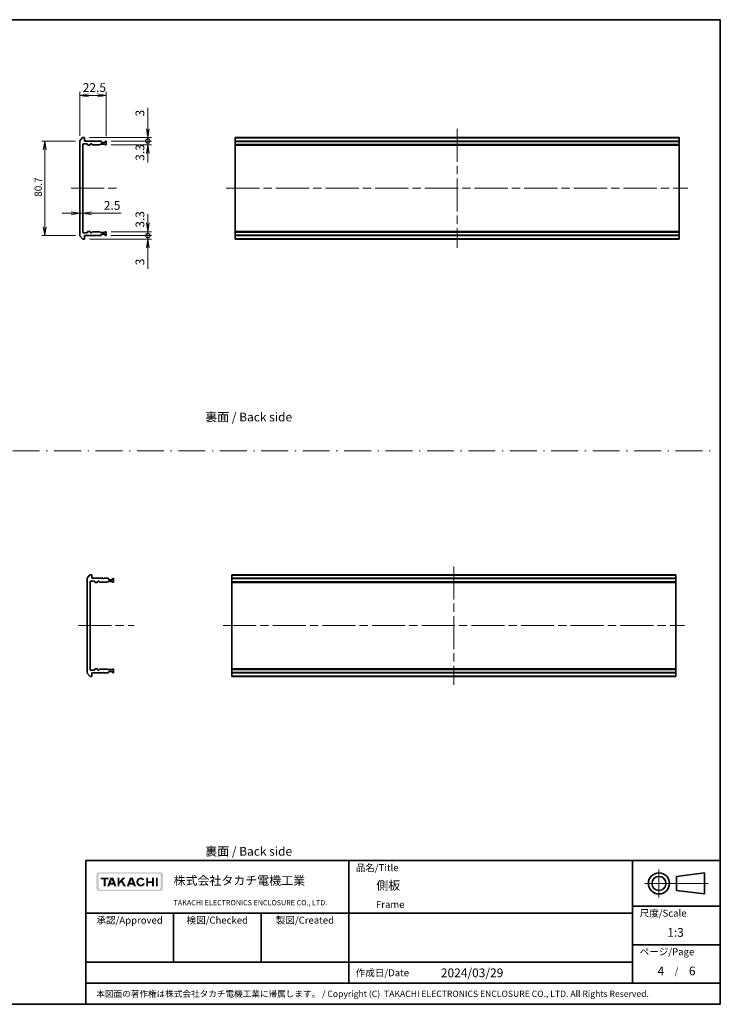
# Model space of a CAD drawing. Units: millimetres. Extents: x 72 to 8725, y 40 to 1585.
# Drawn here: x 5759 to 6359, y 40 to 883 of the extents above; entities that cross this region are included whole.
import ezdxf
from ezdxf.enums import TextEntityAlignment as Align

# ---------------------------------------------------------------- set-up
doc = ezdxf.new("R2010")
doc.units = ezdxf.units.MM
doc.header["$LTSCALE"] = 5
doc.linetypes.add('CHAIN', pattern=[0.35429999999999995, 0.2362, -0.0295, 0.0591, -0.0295])
doc.linetypes.add('DASH_DOT', pattern=[0.37, 0.24, -0.06, 0.01, -0.06])
doc.layers.get('Defpoints').update_dxf_attribs({"lineweight": 25})
for name, color, linetype, lineweight in [('Border (ISO)', 7, 'Continuous', 35), ('Centerline (ISO)', 131, 'Continuous', 18), ('Dimension (ISO)', 7, 'Continuous', 18), ('Dimension (ISO) @ 1', 7, 'Continuous', 18), ('Hatch (ISO)', 1, 'Continuous', 18), ('Sketch Geometry (ISO)', 7, 'Continuous', 18), ('Symbol (ISO)', 7, 'Continuous', 18), ('Title (ISO)', 7, 'Continuous', 35), ('Visible (ISO)', 7, 'Continuous', 35), ('Visible Narrow (ISO)', 7, 'Continuous', 25)]:
    doc.layers.add(name, color=color, linetype=linetype, lineweight=lineweight)
doc.styles.add('Note Text (TK)', font='MS PGothic.ttf')
doc.styles.add('文字スタイル40', font='MS PGothic.ttf')
doc.styles.add('文字スタイル67', font='arial.ttf')
doc.dimstyles.new('Default - Method 1b (TK)', dxfattribs={"dimscale": 5, "dimtxt": 2.5, "dimasz": 2.5, "dimexe": 1, "dimexo": 1.499999999999999, "dimgap": 1, "dimtad": 1, "dimrnd": 1e-08, "dimdsep": 46, "dimtxsty": 'Note Text (TK)', "dimblk": 'OPEN', "dimcen": 0.09, "dimdle": 5, "dimclrd": 100, "dimclre": 100, "dimclrt": 7, "dimadec": 1, "dimazin": 1, "dimtfac": 1, "dimtmove": 0, "dimatfit": 3, "dimldrblk": 'OPEN', "dimfxl": 1, "dimtolj": 1, "dimlwd": -1, "dimlwe": -1, "dimarcsym": 0})

# ---------------------------------------------------------------- blocks, each defined once
blk = doc.blocks.new('図面枠 tk図枠')
at = {"layer": 'Border (ISO)'}
for p, q in [((14.49999999999999, 289), (405.4999999999999, 289)), ((14.49999999999999, 289), (14.50000000000001, 8.000000000000007)), ((405.4999999999999, 289), (405.4999999999999, 8.000000000000007)), ((14.50000000000001, 8.000000000000007), (405.4999999999999, 8.000000000000007))]:
    blk.add_line(p, q, dxfattribs=at)
blk = doc.blocks.new('表題欄 コピー版 tk表題欄')
at = {"layer": 'Hatch (ISO)'}
h = blk.add_hatch(color=256, dxfattribs=at)
edge = h.paths.add_edge_path(flags=0)
edge.add_arc((95.444849922821, 237.346881026017), 0.5958259999999996, 269.9999999999897, 360)
edge.add_line((96.040675922821, 237.3468810260171), (96.04067592282095, 240.7585970260168))
edge.add_arc((95.44484992282096, 240.7585970260169), 0.5958259999999996, 0, 90.0000000000068)
edge.add_line((95.44484992282091, 241.3544230260169), (79.00658192282103, 241.3544230260169))
edge.add_arc((79.00658192282103, 240.7585970260169), 0.5958259999999996, 90, 180)
edge.add_line((78.41075592282102, 240.7585970260168), (78.41075592282081, 237.3468810260171))
edge.add_arc((79.00658192282081, 237.3468810260168), 0.5958259999999996, 180, 270.0000000000205)
edge.add_line((79.00658192282103, 236.7510550260168), (95.44484992282091, 236.751055026017))
edge = h.paths.add_edge_path()
edge.add_line((77.70882392282107, 241.0034570260169), (77.70882392282107, 237.1020210260171))
edge.add_arc((78.41075592282097, 237.102021026017), 0.7019319999998935, 180, 270.000000000008)
edge.add_line((78.41075592282105, 236.4000890260172), (96.04067592282101, 236.4000890260172))
edge.add_arc((96.040675922821, 237.102021026017), 0.7019319999998921, 270, 360)
edge.add_line((96.7426079228209, 237.1020210260171), (96.74260792282098, 241.0034570260169))
edge.add_arc((96.04067592282107, 241.003457026017), 0.7019319999998921, 0, 90.00000000000873)
edge.add_line((96.04067592282095, 241.705389026017), (78.41075592282105, 241.7053890260169))
edge.add_arc((78.41075592282105, 241.0034570260169), 0.7019319999999984, 90.00000000000072, 180)
for points in [[(78.94128592282102, 240.1954190260171), (78.94128592282102, 239.7056990260171), (79.79013392282097, 239.7056990260171), (79.79013392282097, 237.7060090260171), (80.37779792282102, 237.7060090260171), (80.37779792282102, 239.7056990260171), (81.22664592282104, 239.7056990260171), (81.22664592282104, 240.1954190260171)], [(85.55355153134052, 237.7060090260171), (84.81294043548178, 238.9396854897348), (84.28739592282106, 238.3724785432585), (84.28739592282106, 237.7060090260171), (83.76502792282103, 237.7060090260171), (83.76502792282103, 240.1954190260171), (84.28739592282106, 240.1954190260171), (84.28739592282106, 239.1472136578642), (85.2586086041826, 240.1954190260171), (85.97643794456017, 240.1954190260171), (85.18872726044239, 239.3452627384302), (86.172817922821, 237.7060090260171)], [(91.96090243223207, 240.1954190260171), (91.96090243223207, 237.7060090260171), (92.4791894322321, 237.7060090260171), (92.4791894322321, 238.7058540260171), (93.63819343223211, 238.7058540260171), (93.63819343223211, 237.7060090260171), (94.15648043223207, 237.7060090260171), (94.15648043223207, 240.1954190260171), (93.63819343223211, 240.1954190260171), (93.63819343223211, 239.195574026017), (92.4791894322321, 239.195574026017), (92.4791894322321, 240.1954190260171)], [(94.71149643223212, 240.1954190260171), (94.71149643223212, 237.7060090260171), (95.2338644322322, 237.7060090260171), (95.2338644322322, 240.1954190260171)]]:
    blk.add_hatch(color=256, dxfattribs=at).paths.add_polyline_path(points)
h = blk.add_hatch(color=256, dxfattribs=at)
h.paths.add_polyline_path([(82.45967999495221, 238.7589070260171), (81.8218998506899, 238.7589070260171), (82.14078992282104, 239.627313026017)], flags=0)
h.paths.add_polyline_path([(82.64850318183746, 238.2447010260171), (81.63307666380464, 238.2447010260171), (81.43526189659153, 237.7060090260171), (80.81854592282102, 237.7060090260171), (81.73268992282102, 240.1954190260171), (82.54888992282102, 240.1954190260171), (83.46303392282098, 237.7060090260171), (82.84631794905052, 237.7060090260171)])
h = blk.add_hatch(color=256, dxfattribs=at)
h.paths.add_polyline_path([(87.39654585068993, 238.7589070260171), (88.03432599495216, 238.7589070260171), (87.71543592282107, 239.627313026017)], flags=0)
h.paths.add_polyline_path([(87.00990789659151, 237.7060090260171), (87.20772266380467, 238.2447010260171), (88.22314918183736, 238.2447010260171), (88.42096394905047, 237.7060090260171), (89.03767992282091, 237.7060090260171), (88.123535922821, 240.1954190260171), (87.30733592282104, 240.1954190260171), (86.39319192282105, 237.7060090260171)])
h = blk.add_hatch(color=256, dxfattribs=at)
edge = h.paths.add_edge_path()
edge.add_arc((90.39257192282079, 238.9507140260171), 1.273272000000011, 38.55054079078439, 336.5820184016556)
edge.add_line((91.56096443223191, 238.4446700260172), (91.04202846323602, 238.6694270587604))
edge.add_ellipse((90.392571922821, 238.9507140260171), major_axis=(0, -0.7998759999999119), ratio=0.8673469387756529, start_angle=128.5505407907963, end_angle=426.582018401653, ccw=False)
edge.add_line((90.96328818027123, 239.4055047731898), (91.38834540645578, 239.7442231660233))
at = {"layer": 'Title (ISO)'}
for p, q in [((74.70882392282105, 245.052739026017), (255.7088239228211, 245.052739026017)), ((74.70882392282105, 204.052739026017), (74.70882392282105, 245.052739026017)), ((149.7088239228211, 245.052739026017), (149.7088239228211, 210.052739026017)), ((230.7088239228211, 245.052739026017), (230.7088239228211, 210.052739026017)), ((255.7088239228211, 245.052739026017), (255.7088239228211, 204.052739026017)), ((243.2088239228211, 240.552739026017), (251.2088239228211, 241.552739026017)), ((243.2088239228211, 240.552739026017), (243.2088239228211, 236.552739026017)), ((251.2088239228211, 235.552739026017), (251.2088239228211, 241.552739026017)), ((243.2088239228211, 236.552739026017), (251.2088239228211, 235.552739026017)), ((230.7088239228211, 232.052739026017), (255.7088239228211, 232.052739026017)), ((74.70882392282105, 230.052739026017), (230.7088239228211, 230.0527390260171)), ((99.70882392282105, 230.052739026017), (99.70882392282108, 216.052739026017)), ((124.708823922821, 230.052739026017), (124.708823922821, 216.052739026017)), ((230.7088239228211, 221.052739026017), (255.7088239228211, 221.052739026017)), ((74.70882392282105, 216.052739026017), (230.7088239228211, 216.052739026017)), ((255.7088239228211, 210.052739026017), (74.70882392282105, 210.052739026017)), ((74.70882392282105, 204.052739026017), (255.7088239228211, 204.052739026017))]:
    blk.add_line(p, q, dxfattribs=at)
at = {"layer": 'Title (ISO)', "color": 4, "linetype": 'CHAIN', "lineweight": 18, "ltscale": 8.889559745788574}
blk.add_line((238.2088239228211, 242.5527390260171), (238.2088239228211, 234.552739026017), dxfattribs=at)
at = {"layer": 'Title (ISO)', "color": 4, "linetype": 'CHAIN', "lineweight": 18, "ltscale": 20.00163269042969}
blk.add_line((252.2088239228211, 238.552739026017), (234.2088239228211, 238.552739026017), dxfattribs=at)
at = {"layer": 'Title (ISO)'}
for radius in [3, 2]:
    blk.add_circle((238.2088239228211, 238.5527390260171), radius, dxfattribs=at)
at = {"layer": 'Title (ISO)', "color": 1, "char_height": 2.000000029802322, "line_spacing_factor": 1.5, "style": 'Note Text (TK)'}
for s, insert, attachment_point in [('\\fＭＳ Ｐゴシック|b0|i0;{\\H2.0000;品名/Title}', (151.708823922821, 243.052739026017), 4), ('\\fＭＳ Ｐゴシック|b0|i0;{\\H2.0000;尺度/Scale}', (232.7088239228211, 230.052739026017), 4), ('\\fＭＳ Ｐゴシック|b0|i0;{\\H2.0000;承認/Approved}', (87.20882392282105, 228.052739026017), 5), ('\\fＭＳ Ｐゴシック|b0|i0;{\\H2.0000;検図/Checked}', (112.208823922821, 228.0527390260171), 5), ('\\fＭＳ Ｐゴシック|b0|i0;{\\H2.0000;製図/Created}', (137.208823922821, 228.052739026017), 5), ('\\fＭＳ Ｐゴシック|b0|i0;{\\H2.0000;ページ/Page}', (232.7088239228211, 219.052739026017), 4), ('\\fＭＳ Ｐゴシック|b0|i0;{\\H2.0000;作成日/Date}', (151.708823922821, 213.052739026017), 4)]:
    blk.add_mtext(s, dxfattribs=dict(at, insert=insert, attachment_point=attachment_point))
at = {"layer": 'Title (ISO)', "color": 7, "line_spacing_factor": 1.5, "style": 'Note Text (TK)'}
for s, insert, char_height, attachment_point in [('株式会社タカチ電機工業', (99.74260792282095, 239.052739026017), 2.5, 4), ('\\fArial|b0|i0;{\\H1.4986;TAKACHI ELECTRONICS ENCLOSURE CO., LTD.}', (99.74260792282095, 233.052739026017), 1.49859994649887, 4), ('\\fＭＳ Ｐゴシック|b0|i0;{\\H2.0000;/}', (243.2088239228211, 213.5527390260171), 2.000000029802322, 5), ('\\fMS PGothic|b0|i0;{\\H1.8000;本図面の著作権は株式会社タカチ電機工業に帰属します。 / Copyright (C)\xa0 TAKACHI ELECTRONICS ENCLOSURE CO., LTD. All Rights Reserved.}', (77.70882392282107, 207.052739026017), 1.800000071525573, 4)]:
    blk.add_mtext(s, dxfattribs=dict(at, insert=insert, char_height=char_height, attachment_point=attachment_point))
at = {"layer": 'Title (ISO)', "color": 7}
for tag, p, height, style in [('<品名>_001', (157.4957557410028, 236.6535912987443), 2.5, 'Note Text (TK)'), ('<Title>_001', (157.4878143697324, 231.5520568828656), 2.000000029802322, '文字スタイル67'), ('<型番>_001', (157.6576875571527, 219.9930798731327), 3.000000119209289, '文字スタイル40'), ('作成日_001', (175.617914831912, 211.7814322078352), 2.5, 'Note Text (TK)'), ('<ページ_No.>_001', (238.0172485941593, 212.2976230642162), 2.5, 'Note Text (TK)'), ('<総ページ数>_001', (246.7271309270378, 212.302739026017), 2.5, 'Note Text (TK)')]:
    blk.add_attdef(tag, p, '', height=height, dxfattribs=dict(at, style=style))
at = {"layer": 'Title (ISO)', "color": 7, "style": 'Note Text (TK)'}
for tag, p in [('<尺度>', (243.2088239228211, 224.552739026017)), ('<部品サイズ>', (112.208823922821, 213.052739026017))]:
    blk.add_attdef(tag, text='', height=2.5, dxfattribs=at).set_placement(p, align=Align.MIDDLE_CENTER)
blk = doc.blocks.new('_Open')
at = {"color": 0, "linetype": 'ByBlock', "lineweight": -2}
for p, q in [((-1, 0.1666666666666666), (0, 0)), ((-1, -0.1666666666666666), (0, 0)), ((0, 0), (-1, 0))]:
    blk.add_line(p, q, dxfattribs=at)
blk = doc.blocks.new('*D34')
at = {"layer": 'Defpoints', "color": 0}
for p in [(5832.888542963025, 818.139097695962), (5810.388542963022, 779.0304827154062), (5832.888542963025, 778.8390976959629)]:
    blk.add_point(p, dxfattribs=at)
at = {"layer": 'Dimension (ISO)', "color": 100}
for p, q in [((5810.388542963022, 783.5304827154062), (5810.388542963022, 821.1390976959622)), ((5817.888542963022, 818.139097695962), (5825.388542963024, 818.139097695962)), ((5832.888542963025, 783.3390976959629), (5832.888542963025, 821.1390976959622))]:
    blk.add_line(p, q, dxfattribs=at)
at = {"layer": 'Dimension (ISO)', "color": 100, "xscale": 7.5, "yscale": 7.5, "zscale": 7.5, "rotation": 180}
blk.add_blockref('_Open', (5810.388542963022, 818.139097695962), dxfattribs=at)
at = {"layer": 'Dimension (ISO)', "color": 100, "xscale": 7.5, "yscale": 7.5, "zscale": 7.5}
blk.add_blockref('_Open', (5832.888542963025, 818.139097695962), dxfattribs=at)
at = {"layer": 'Dimension (ISO)', "color": 7, "insert": (5812.902747508479, 824.889097695962), "char_height": 7.5, "attachment_point": 4, "style": 'Note Text (TK)'}
blk.add_mtext('\\A1;22.5', dxfattribs=at)
blk = doc.blocks.new('_DotSmall')
at = {"color": 0, "linetype": 'ByBlock', "const_width": 0.5}
blk.add_lwpolyline([(-0.0625, 0, 1), (0.0625, 0, 1)], format="xyb", close=True, dxfattribs=at)
blk = doc.blocks.new('*D35')
at = {"layer": 'Defpoints', "color": 0}
for p in [(5814.088542963023, 782.139097695962), (5832.588542963023, 779.139097695962), (5868.588542963023, 779.139097695962)]:
    blk.add_point(p, dxfattribs=at)
at = {"layer": 'Dimension (ISO)', "color": 100}
for p, q in [((5868.588542963023, 789.639097695962), (5868.588542963023, 807.4856886698213)), ((5818.588542963023, 782.139097695962), (5871.588542963023, 782.139097695962)), ((5837.088542963023, 779.139097695962), (5871.588542963023, 779.139097695962)), ((5868.588542963023, 779.139097695962), (5868.588542963023, 782.139097695962)), ((5868.588542963023, 779.139097695962), (5868.588542963023, 764.139097695962))]:
    blk.add_line(p, q, dxfattribs=at)
at = {"layer": 'Dimension (ISO)', "color": 100, "xscale": 7.5, "yscale": 7.5, "zscale": 7.5}
for name, p, rotation in [('_Open', (5868.588542963023, 782.139097695962), 270), ('_DotSmall', (5868.588542963023, 779.139097695962), 90)]:
    blk.add_blockref(name, p, dxfattribs=dict(at, rotation=rotation))
at = {"layer": 'Dimension (ISO)', "color": 7, "insert": (5861.838542963024, 800.1390977607313), "char_height": 7.5, "attachment_point": 4, "rotation": 90, "style": 'Note Text (TK)'}
blk.add_mtext('\\A1;3', dxfattribs=at)
blk = doc.blocks.new('*D36')
at = {"layer": 'Defpoints', "color": 0}
for p in [(5832.588542963023, 779.139097695962), (5832.588542963023, 775.8390976959629), (5868.588542963023, 775.8390976959629)]:
    blk.add_point(p, dxfattribs=at)
at = {"layer": 'Dimension (ISO)', "color": 100}
for p, q in [((5868.588542963023, 779.139097695962), (5868.588542963023, 786.639097695962)), ((5837.088542963023, 779.139097695962), (5871.588542963023, 779.139097695962)), ((5837.088542963023, 775.8390976959629), (5871.588542963023, 775.8390976959629)), ((5868.588542963023, 779.139097695962), (5868.588542963023, 775.8390976959629)), ((5868.588542963023, 768.3390976959628), (5868.588542963023, 760.8390976959628))]:
    blk.add_line(p, q, dxfattribs=at)
at = {"layer": 'Dimension (ISO)', "color": 100, "xscale": 7.5, "yscale": 7.5, "zscale": 7.5}
for name, p, rotation in [('_DotSmall', (5868.588542963023, 779.139097695962), 270), ('_Open', (5868.588542963023, 775.8390976959629), 90)]:
    blk.add_blockref(name, p, dxfattribs=dict(at, rotation=rotation))
at = {"layer": 'Dimension (ISO)', "color": 7, "insert": (5861.838542963024, 762.1659232404022), "char_height": 7.5, "attachment_point": 4, "rotation": 90, "style": 'Note Text (TK)'}
blk.add_mtext('\\A1;3.3', dxfattribs=at)
blk = doc.blocks.new('*D37')
at = {"layer": 'Defpoints', "color": 0}
for p in [(5810.388542963025, 723.8643949651262), (5812.888542963023, 723.4588049445695), (5812.888542963023, 717.2712914184478)]:
    blk.add_point(p, dxfattribs=at)
at = {"layer": 'Dimension (ISO)', "color": 100}
for p, q in [((5802.888542963025, 717.2712914184478), (5795.388542963024, 717.2712914184478)), ((5810.388542963025, 717.2712914184478), (5812.888542963023, 717.2712914184478)), ((5820.388542963023, 717.2712914184478), (5845.905588596636, 717.2712914184478))]:
    blk.add_line(p, q, dxfattribs=at)
at = {"layer": 'Dimension (ISO)', "color": 100, "xscale": 7.5, "yscale": 7.5, "zscale": 7.5}
blk.add_blockref('_Open', (5810.388542963025, 717.2712914184478), dxfattribs=at)
at = {"layer": 'Dimension (ISO)', "color": 100, "xscale": 7.5, "yscale": 7.5, "zscale": 7.5, "rotation": 180}
blk.add_blockref('_Open', (5812.888542963023, 717.2712914184478), dxfattribs=at)
at = {"layer": 'Dimension (ISO)', "color": 7, "insert": (5830.888543142091, 724.0212914184478), "char_height": 7.5, "attachment_point": 4, "style": 'Note Text (TK)'}
blk.add_mtext('\\A1;2.5', dxfattribs=at)
blk = doc.blocks.new('*D38')
at = {"layer": 'Defpoints', "color": 0}
for p in [(5814.088542963023, 695.139097695962), (5832.588542963023, 698.139097695962), (5868.588542963023, 698.139097695962)]:
    blk.add_point(p, dxfattribs=at)
at = {"layer": 'Dimension (ISO)', "color": 100}
for p, q in [((5868.588542963023, 698.139097695962), (5868.588542963023, 713.1390976959622)), ((5818.588542963023, 695.139097695962), (5871.588542963023, 695.139097695962)), ((5837.088542963023, 698.139097695962), (5871.588542963023, 698.139097695962)), ((5868.588542963023, 698.139097695962), (5868.588542963023, 695.139097695962)), ((5868.588542963023, 687.639097695962), (5868.588542963023, 669.792506722101))]:
    blk.add_line(p, q, dxfattribs=at)
at = {"layer": 'Dimension (ISO)', "color": 100, "xscale": 7.5, "yscale": 7.5, "zscale": 7.5}
for name, p, rotation in [('_DotSmall', (5868.588542963023, 698.139097695962), 270), ('_Open', (5868.588542963023, 695.139097695962), 90)]:
    blk.add_blockref(name, p, dxfattribs=dict(at, rotation=rotation))
at = {"layer": 'Dimension (ISO)', "color": 7, "insert": (5861.838542963024, 672.7925067221018), "char_height": 7.5, "attachment_point": 4, "rotation": 90, "style": 'Note Text (TK)'}
blk.add_mtext('\\A1;3', dxfattribs=at)
blk = doc.blocks.new('*D39')
at = {"layer": 'Defpoints', "color": 0}
for p in [(5832.588542963023, 701.4390976959614), (5868.588542963023, 701.4390976959614), (5832.588542963023, 698.139097695962)]:
    blk.add_point(p, dxfattribs=at)
at = {"layer": 'Dimension (ISO)', "color": 100}
for p, q in [((5868.588542963023, 708.9390976959614), (5868.588542963023, 716.4390976959614)), ((5837.088542963023, 701.4390976959614), (5871.588542963023, 701.4390976959614)), ((5868.588542963023, 698.139097695962), (5868.588542963023, 701.4390976959614)), ((5837.088542963023, 698.139097695962), (5871.588542963023, 698.139097695962)), ((5868.588542963023, 698.139097695962), (5868.588542963023, 690.639097695962))]:
    blk.add_line(p, q, dxfattribs=at)
at = {"layer": 'Dimension (ISO)', "color": 100, "xscale": 7.5, "yscale": 7.5, "zscale": 7.5}
for name, p, rotation in [('_Open', (5868.588542963023, 701.4390976959614), 270), ('_DotSmall', (5868.588542963023, 698.139097695962), 90)]:
    blk.add_blockref(name, p, dxfattribs=dict(at, rotation=rotation))
at = {"layer": 'Dimension (ISO)', "color": 7, "insert": (5861.838542963024, 704.902312703864), "char_height": 7.5, "attachment_point": 4, "rotation": 90, "style": 'Note Text (TK)'}
blk.add_mtext('\\A1;3.3', dxfattribs=at)
blk = doc.blocks.new('*D65')
at = {"layer": 'Defpoints', "color": 0}
for p in [(5810.388542963022, 779.0304827154062), (5780.388542963023, 698.2477126765145), (5810.388542963022, 698.2477126765145)]:
    blk.add_point(p, dxfattribs=at)
at = {"layer": 'Dimension (ISO)', "color": 100}
for p, q in [((5806.638542963023, 779.0304827154062), (5777.888542963022, 779.0304827154062)), ((5780.388542963023, 771.5304827154062), (5780.388542963023, 705.7477126765145)), ((5806.638542963023, 698.2477126765145), (5777.888542963022, 698.2477126765145))]:
    blk.add_line(p, q, dxfattribs=at)
at = {"layer": 'Dimension (ISO)', "color": 100, "xscale": 7.5, "yscale": 7.5, "zscale": 7.5}
for p, rotation in [((5780.388542963023, 779.0304827154062), 90), ((5780.388542963023, 698.2477126765145), 270)]:
    blk.add_blockref('_Open', p, dxfattribs=dict(at, rotation=rotation))
at = {"layer": 'Dimension (ISO)', "color": 7, "insert": (5774.763542963023, 731.394779514144), "char_height": 6.25, "attachment_point": 4, "rotation": 90, "style": 'Note Text (TK)'}
blk.add_mtext('\\A1;80.7', dxfattribs=at)

msp = doc.modelspace()

# ---------------------------------------------------------------- linework, layer by layer
at = {"layer": 'Centerline (ISO)', "linetype": 'CHAIN', "ltscale": 23.99096870422363}
for p, q in [((6133.228895282555, 789.639097695962), (6133.228895282555, 687.639097695962)), ((5802.888542963023, 738.6390976959622), (5844.367290275393, 738.6390976959622)), ((5935.728895282554, 738.6390976959622), (6330.728895282554, 738.6390976959622)), ((6130.444918613401, 414.9236262529987), (6130.444918613401, 313.5236262529972)), ((5809.154489501033, 364.223626252998), (5856.870242282074, 364.223626252998)), ((5932.944918613401, 364.223626252998), (6327.9449186134, 364.223626252998))]:
    msp.add_line(p, q, dxfattribs=at)
at = {"layer": 'Sketch Geometry (ISO)', "color": 4, "linetype": 'DASH_DOT', "lineweight": 18, "ltscale": 19.16461944580078}
msp.add_line((5185.684610456251, 513.9999302840472), (6355.68461045625, 513.999930284049), dxfattribs=at)
at = {"layer": 'Visible (ISO)'}
for p, q in [((5810.388542963022, 779.0304827154062), (5810.388542963022, 698.2477126765181)), ((5810.458076579145, 779.2225380353077), (5812.798589062939, 782.0311530158607)), ((5812.888542963024, 700.9390976959614), (5812.888542963023, 776.3390976959628)), ((5814.088542963023, 782.139097695962), (5813.029055446819, 782.139097695962)), ((5813.188542963024, 776.639097695962), (5816.588542963024, 776.639097695962)), ((5814.388542963023, 779.139097695962), (5814.388542963023, 781.8390976959628)), ((5823.888542963023, 779.139097695962), (5814.388542963023, 779.139097695962)), ((5816.888542963024, 776.3390976959628), (5816.888542963024, 775.9390976959614)), ((5817.188542963023, 775.6390976959622), (5819.088542963023, 775.6390976959622)), ((5819.388542963022, 775.9390976959614), (5819.388542963022, 776.3390976959628)), ((5819.688542963024, 776.639097695962), (5820.514278894312, 776.639097695962)), ((5821.35067499738, 775.9269656616045), (5820.726410928668, 776.5512297303168)), ((5821.562807031736, 775.8390976959629), (5827.214278894311, 775.8390976959629)), ((5824.388542963024, 778.639097695962), (5823.888542963023, 779.139097695962)), ((5824.888542963023, 779.139097695962), (5824.388542963024, 778.639097695962)), ((5828.264278894312, 779.139097695962), (5824.888542963023, 779.139097695962)), ((5827.75067499738, 776.2512297303175), (5827.426410928667, 775.9269656616045)), ((5827.962807031735, 776.3390976959628), (5831.464278894311, 776.3390976959628)), ((5828.476410928669, 779.0512297303169), (5828.800674997379, 778.7269656616074)), ((5828.888542963023, 778.139097695962), (5828.888542963023, 778.5148336272498)), ((5831.588542963023, 777.8390976959628), (5829.188542963024, 777.8390976959628)), ((5832.00067499738, 775.9269656616045), (5831.676410928667, 776.2512297303175)), ((5831.888542963024, 778.5148336272498), (5831.888542963024, 778.139097695962)), ((5831.976410928668, 778.7269656616074), (5832.300674997379, 779.0512297303169)), ((5832.212807031736, 775.8390976959629), (5832.588542963023, 775.8390976959629)), ((5832.588542963023, 779.139097695962), (5832.512807031736, 779.139097695962)), ((5832.888542963022, 776.1390976959622), (5832.888542963022, 778.8390976959629)), ((5943.228895282555, 781.8390976959628), (5943.228895282555, 782.139097695962)), ((6323.228895282554, 782.139097695962), (5943.228895282555, 782.139097695962)), ((5943.228895282555, 779.139097695962), (5943.228895282555, 781.8390976959628)), ((5943.228895282555, 778.8390976959629), (5943.228895282555, 779.139097695962)), ((6323.228895282554, 779.139097695962), (5943.228895282555, 779.139097695962)), ((5943.228895282555, 776.1390976959622), (5943.228895282555, 778.8390976959629)), ((5943.228895282555, 775.8390976959629), (5943.228895282555, 776.1390976959622)), ((5943.228895282555, 775.6390976959622), (5943.228895282555, 775.8390976959629)), ((5943.228895282555, 775.8390976959629), (6323.228895282554, 775.8390976959629)), ((5943.228895282555, 775.6390976959622), (6323.228895282554, 775.6390976959622)), ((5943.228895282555, 701.639097695962), (5943.228895282555, 775.6390976959622)), ((6323.228895282554, 782.139097695962), (6323.228895282554, 781.8390976959628)), ((6323.228895282554, 781.8390976959628), (6323.228895282554, 779.139097695962)), ((6323.228895282554, 779.139097695962), (6323.228895282554, 778.8390976959629)), ((6323.228895282554, 778.8390976959629), (6323.228895282554, 776.1390976959622)), ((6323.228895282554, 776.1390976959622), (6323.228895282554, 775.8390976959629)), ((6323.228895282554, 775.8390976959629), (6323.228895282554, 775.6390976959622)), ((6323.228895282554, 775.6390976959622), (6323.228895282554, 701.639097695962)), ((5816.588542963024, 700.6390976959622), (5813.188542963024, 700.6390976959622)), ((5816.888542963024, 701.3390976959628), (5816.888542963024, 700.9390976959614)), ((5819.088542963023, 701.639097695962), (5817.188542963023, 701.639097695962)), ((5819.388542963022, 700.9390976959614), (5819.388542963022, 701.3390976959628)), ((5820.514278894312, 700.6390976959622), (5819.688542963024, 700.6390976959622)), ((5820.726410928668, 700.7269656616074), (5821.35067499738, 701.3512297303198)), ((5827.214278894311, 701.4390976959614), (5821.562807031736, 701.4390976959614)), ((5827.426410928667, 701.3512297303198), (5827.75067499738, 701.0269656616067)), ((5831.464278894311, 700.9390976959614), (5827.962807031735, 700.9390976959614)), ((5831.676410928667, 701.0269656616067), (5832.00067499738, 701.3512297303198)), ((5832.212807031736, 701.4390976959614), (5832.588542963023, 701.4390976959614)), ((5832.888542963022, 698.4390976959614), (5832.888542963022, 701.1390976959622)), ((5943.228895282555, 701.4390976959614), (5943.228895282555, 701.639097695962)), ((6323.228895282554, 701.639097695962), (5943.228895282555, 701.639097695962)), ((5943.228895282555, 701.1390976959622), (5943.228895282555, 701.4390976959614)), ((6323.228895282554, 701.4390976959614), (5943.228895282555, 701.4390976959614)), ((5943.228895282555, 698.4390976959614), (5943.228895282555, 701.1390976959622)), ((6323.228895282554, 701.639097695962), (6323.228895282554, 701.4390976959614)), ((6323.228895282554, 701.4390976959614), (6323.228895282554, 701.1390976959622)), ((6323.228895282554, 698.4390976959614), (6323.228895282554, 701.1390976959622)), ((5812.798589062939, 695.2470423760635), (5810.458076579145, 698.0556573566166)), ((5813.029055446819, 695.139097695962), (5814.088542963023, 695.139097695962)), ((5814.388542963024, 695.4390976959614), (5814.388542963024, 698.139097695962)), ((5814.388542963024, 698.139097695962), (5823.888542963023, 698.139097695962)), ((5823.888542963023, 698.139097695962), (5824.388542963024, 698.639097695962)), ((5824.388542963024, 698.639097695962), (5824.888542963023, 698.139097695962)), ((5824.888542963023, 698.139097695962), (5828.264278894312, 698.139097695962)), ((5828.800674997379, 698.5512297303168), (5828.476410928669, 698.2269656616074)), ((5828.888542963023, 698.7633617646745), (5828.888542963023, 699.139097695962)), ((5829.188542963024, 699.4390976959614), (5831.588542963023, 699.4390976959614)), ((5831.888542963024, 699.139097695962), (5831.888542963024, 698.7633617646745)), ((5832.300674997379, 698.2269656616074), (5831.976410928668, 698.5512297303168)), ((5832.512807031736, 698.139097695962), (5832.588542963023, 698.139097695962)), ((5943.228895282555, 698.139097695962), (5943.228895282555, 698.4390976959614)), ((5943.228895282555, 695.4390976959614), (5943.228895282555, 698.139097695962)), ((5943.228895282555, 698.139097695962), (6323.228895282554, 698.139097695962)), ((5943.228895282555, 695.139097695962), (5943.228895282555, 695.4390976959614)), ((5943.228895282555, 695.139097695962), (6323.228895282554, 695.139097695962)), ((6323.228895282554, 698.4390976959614), (6323.228895282554, 698.139097695962)), ((6323.228895282554, 698.139097695962), (6323.228895282554, 695.4390976959614)), ((6323.228895282554, 695.4390976959614), (6323.228895282554, 695.139097695962)), ((5816.724023117155, 404.8070665923435), (5819.06453560095, 407.6156815728966)), ((5820.354489501035, 407.723626252998), (5819.295001984829, 407.723626252998)), ((5820.654489501034, 404.7236262529979), (5820.654489501034, 407.4236262529987)), ((5830.154489501033, 404.7236262529979), (5820.654489501034, 404.7236262529979)), ((5830.654489501034, 404.2236262529979), (5830.154489501033, 404.7236262529979)), ((5831.154489501034, 404.7236262529979), (5830.654489501034, 404.2236262529979)), ((5834.530225432321, 404.7236262529979), (5831.154489501034, 404.7236262529979)), ((5838.854489501034, 404.7236262529979), (5838.778753569746, 404.7236262529979)), ((5940.444918613401, 407.4236262529987), (5940.444918613401, 407.723626252998)), ((6320.4449186134, 407.723626252998), (5940.444918613401, 407.723626252998)), ((5940.444918613401, 404.7236262529979), (5940.444918613401, 407.4236262529987)), ((5940.444918613401, 404.4236262529986), (5940.444918613401, 404.7236262529979)), ((6320.4449186134, 404.7236262529979), (5940.444918613401, 404.7236262529979)), ((6320.4449186134, 407.723626252998), (6320.4449186134, 407.4236262529987)), ((6320.4449186134, 407.4236262529987), (6320.4449186134, 404.7236262529979)), ((6320.4449186134, 404.7236262529979), (6320.4449186134, 404.4236262529986)), ((5816.654489501034, 404.6150112724456), (5816.654489501034, 323.832241233554)), ((5819.154489501034, 326.5236262529973), (5819.154489501034, 401.9236262529987)), ((5819.454489501033, 402.2236262529979), (5822.854489501033, 402.2236262529979)), ((5823.154489501034, 401.9236262529987), (5823.154489501034, 401.5236262529972)), ((5823.454489501033, 401.2236262529979), (5825.354489501035, 401.2236262529979)), ((5825.654489501033, 401.5236262529972), (5825.654489501033, 401.9236262529987)), ((5825.954489501032, 402.2236262529979), (5826.780225432321, 402.2236262529979)), ((5827.61662153539, 401.5114942186439), (5826.992357466678, 402.1357582873563)), ((5827.828753569746, 401.4236262529987), (5833.480225432322, 401.4236262529987)), ((5834.01662153539, 401.8357582873534), (5833.692357466678, 401.5114942186439)), ((5834.228753569745, 401.9236262529987), (5837.730225432323, 401.9236262529987)), ((5834.742357466677, 404.6357582873563), (5835.06662153539, 404.3114942186432)), ((5835.154489501034, 403.723626252998), (5835.154489501034, 404.0993621842856)), ((5837.854489501033, 403.4236262529987), (5835.454489501033, 403.4236262529987)), ((5838.266621535389, 401.5114942186439), (5837.942357466678, 401.8357582873534)), ((5838.154489501033, 404.0993621842856), (5838.154489501033, 403.723626252998)), ((5838.242357466677, 404.3114942186432), (5838.566621535391, 404.6357582873563)), ((5838.478753569745, 401.4236262529987), (5838.854489501034, 401.4236262529987)), ((5839.154489501034, 401.7236262529979), (5839.154489501034, 404.4236262529986)), ((5940.444918613401, 401.7236262529979), (5940.444918613401, 404.4236262529986)), ((5940.444918613401, 401.4236262529987), (5940.444918613401, 401.7236262529979)), ((5940.444918613401, 401.2236262529979), (5940.444918613401, 401.4236262529987)), ((5940.444918613401, 401.4236262529987), (6320.4449186134, 401.4236262529987)), ((5940.444918613401, 401.2236262529979), (6320.4449186134, 401.2236262529979)), ((5940.444918613401, 327.223626252998), (5940.444918613401, 401.2236262529979)), ((6320.4449186134, 404.4236262529986), (6320.4449186134, 401.7236262529979)), ((6320.4449186134, 401.7236262529979), (6320.4449186134, 401.4236262529987)), ((6320.4449186134, 401.4236262529987), (6320.4449186134, 401.2236262529979)), ((6320.4449186134, 401.2236262529979), (6320.4449186134, 327.223626252998)), ((5819.06453560095, 320.8315709330993), (5816.724023117155, 323.6401859136524)), ((5819.295001984829, 320.723626252998), (5820.354489501035, 320.723626252998)), ((5822.854489501033, 326.223626252998), (5819.454489501033, 326.223626252998)), ((5820.654489501034, 321.0236262529972), (5820.654489501034, 323.723626252998)), ((5820.654489501034, 323.723626252998), (5830.154489501033, 323.723626252998)), ((5823.154489501034, 326.9236262529987), (5823.154489501034, 326.5236262529973)), ((5825.354489501035, 327.223626252998), (5823.454489501033, 327.223626252998)), ((5825.654489501033, 326.5236262529973), (5825.654489501033, 326.9236262529987)), ((5826.780225432321, 326.223626252998), (5825.954489501032, 326.223626252998)), ((5826.992357466678, 326.3114942186433), (5827.61662153539, 326.9357582873556)), ((5833.480225432322, 327.0236262529973), (5827.828753569746, 327.0236262529973)), ((5830.154489501033, 323.723626252998), (5830.654489501034, 324.223626252998)), ((5830.654489501034, 324.223626252998), (5831.154489501034, 323.723626252998)), ((5831.154489501034, 323.723626252998), (5834.530225432321, 323.723626252998)), ((5833.692357466678, 326.9357582873556), (5834.01662153539, 326.6114942186425)), ((5837.730225432323, 326.5236262529973), (5834.228753569745, 326.5236262529973)), ((5835.06662153539, 324.1357582873563), (5834.742357466677, 323.8114942186432)), ((5835.154489501034, 324.3478903217103), (5835.154489501034, 324.723626252998)), ((5835.454489501033, 325.0236262529972), (5837.854489501033, 325.0236262529972)), ((5837.942357466678, 326.6114942186425), (5838.266621535389, 326.9357582873556)), ((5838.154489501033, 324.723626252998), (5838.154489501033, 324.3478903217103)), ((5838.566621535391, 323.8114942186432), (5838.242357466677, 324.1357582873563)), ((5838.478753569745, 327.0236262529973), (5838.854489501034, 327.0236262529973)), ((5838.778753569746, 323.723626252998), (5838.854489501034, 323.723626252998)), ((5839.154489501034, 324.0236262529972), (5839.154489501034, 326.723626252998)), ((5940.444918613401, 327.0236262529973), (5940.444918613401, 327.223626252998)), ((6320.4449186134, 327.223626252998), (5940.444918613401, 327.223626252998)), ((5940.444918613401, 326.723626252998), (5940.444918613401, 327.0236262529973)), ((6320.4449186134, 327.0236262529973), (5940.444918613401, 327.0236262529973)), ((5940.444918613401, 324.0236262529972), (5940.444918613401, 326.723626252998)), ((5940.444918613401, 323.723626252998), (5940.444918613401, 324.0236262529972)), ((5940.444918613401, 321.0236262529972), (5940.444918613401, 323.723626252998)), ((5940.444918613401, 323.723626252998), (6320.4449186134, 323.723626252998)), ((5940.444918613401, 320.723626252998), (5940.444918613401, 321.0236262529972)), ((5940.444918613401, 320.723626252998), (6320.4449186134, 320.723626252998)), ((6320.4449186134, 327.223626252998), (6320.4449186134, 327.0236262529973)), ((6320.4449186134, 327.0236262529973), (6320.4449186134, 326.723626252998)), ((6320.4449186134, 324.0236262529972), (6320.4449186134, 326.723626252998)), ((6320.4449186134, 324.0236262529972), (6320.4449186134, 323.723626252998)), ((6320.4449186134, 323.723626252998), (6320.4449186134, 321.0236262529972)), ((6320.4449186134, 321.0236262529972), (6320.4449186134, 320.723626252998))]:
    msp.add_line(p, q, dxfattribs=at)
for centre, radius, start, end in [((5810.688542963024, 779.0304827154062), 0.2999999999999999, 140.1944289077177, 180), ((5813.029055446819, 781.8390976959628), 0.3, 90, 140.1944289077177), ((5813.188542963024, 776.3390976959628), 0.2999999999999999, 90, 180), ((5814.088542963023, 781.8390976959628), 0.2999999999999999, 0, 90), ((5816.588542963024, 776.3390976959628), 0.2999999999999999, 0, 90), ((5817.188542963023, 775.9390976959614), 0.2999999999999999, 180, 270), ((5819.088542963023, 775.9390976959614), 0.2999999999999999, 270, 0), ((5819.688542963024, 776.3390976959628), 0.2999999999999999, 90, 180), ((5820.514278894312, 776.3390976959628), 0.2999999999999999, 44.99999999984772, 90), ((5821.562807031736, 776.1390976959622), 0.2999999999999999, 224.9999999998477, 270), ((5827.214278894311, 776.1390976959622), 0.3, 270, 315.0000000001523), ((5827.962807031735, 776.0390976959635), 0.2999999999999999, 90, 135.0000000001523), ((5828.264278894312, 778.8390976959629), 0.3, 44.99999999984772, 90), ((5828.588542963023, 778.5148336272498), 0.2999999999999999, 0, 44.99999999984772), ((5829.188542963024, 778.139097695962), 0.2999999999999999, 180, 270), ((5831.464278894311, 776.0390976959635), 0.2999999999999999, 44.99999999984772, 90), ((5831.588542963023, 778.139097695962), 0.3, 270, 0), ((5832.188542963024, 778.5148336272498), 0.2999999999999999, 135.0000000001523, 180), ((5832.212807031736, 776.1390976959622), 0.2999999999999999, 224.9999999998477, 270), ((5832.512807031736, 778.8390976959629), 0.3, 90, 135.0000000001523), ((5832.588542963023, 778.8390976959629), 0.2999999999999999, 0, 90), ((5832.588542963023, 776.1390976959622), 0.3, 270, 0), ((5813.188542963024, 700.9390976959614), 0.2999999999999999, 180, 270), ((5816.588542963024, 700.9390976959614), 0.2999999999999999, 270, 0), ((5817.188542963023, 701.3390976959628), 0.2999999999999999, 90, 180), ((5819.088542963023, 701.3390976959628), 0.2999999999999999, 0, 90), ((5819.688542963024, 700.9390976959614), 0.2999999999999999, 180, 270), ((5820.514278894312, 700.9390976959614), 0.2999999999999999, 270, 315.0000000001523), ((5821.562807031736, 701.1390976959622), 0.2999999999999999, 90, 135.0000000001523), ((5827.214278894311, 701.1390976959622), 0.2999999999999999, 44.99999999984772, 90), ((5827.962807031735, 701.2390976959607), 0.2999999999999999, 224.9999999998477, 270), ((5831.464278894311, 701.2390976959607), 0.2999999999999999, 270, 315.0000000001523), ((5832.212807031736, 701.1390976959622), 0.3, 90, 135.0000000001523), ((5832.588542963023, 701.1390976959622), 0.2999999999999999, 0, 90), ((5810.688542963024, 698.2477126765181), 0.3, 180, 219.8055710922822), ((5813.029055446819, 695.4390976959614), 0.2999999999999999, 219.8055710922822, 270), ((5814.088542963023, 695.4390976959614), 0.2999999999999999, 270, 0), ((5828.264278894312, 698.4390976959614), 0.3, 270, 315.0000000001523), ((5828.588542963023, 698.7633617646745), 0.2999999999999999, 315.0000000001523, 0), ((5829.188542963024, 699.139097695962), 0.2999999999999999, 90, 180), ((5831.588542963023, 699.139097695962), 0.3, 0, 90), ((5832.188542963024, 698.7633617646745), 0.2999999999999999, 180, 224.9999999998477), ((5832.512807031736, 698.4390976959614), 0.2999999999999999, 224.9999999998477, 270), ((5832.588542963023, 698.4390976959614), 0.2999999999999999, 270, 0), ((5816.954489501033, 404.6150112724456), 0.2999999999999999, 140.1944289077177, 180), ((5819.295001984829, 407.4236262529987), 0.3, 90, 140.1944289077177), ((5820.354489501035, 407.4236262529987), 0.2999999999999999, 0, 90), ((5834.530225432321, 404.4236262529986), 0.3, 44.99999999984772, 90), ((5838.778753569746, 404.4236262529986), 0.3, 90, 135.0000000001523), ((5838.854489501034, 404.4236262529986), 0.2999999999999999, 0, 90), ((5819.454489501033, 401.9236262529987), 0.2999999999999999, 90, 180), ((5822.854489501033, 401.9236262529987), 0.2999999999999999, 0, 90), ((5823.454489501033, 401.5236262529972), 0.2999999999999999, 180, 270), ((5825.354489501035, 401.5236262529972), 0.2999999999999999, 270, 0), ((5825.954489501032, 401.9236262529987), 0.2999999999999999, 90, 180), ((5826.780225432321, 401.9236262529987), 0.2999999999999999, 44.99999999984772, 90), ((5827.828753569746, 401.7236262529979), 0.2999999999999999, 224.9999999998477, 270), ((5833.480225432322, 401.7236262529979), 0.3, 270, 315.0000000001523), ((5834.228753569745, 401.6236262529994), 0.2999999999999999, 90, 135.0000000001523), ((5834.854489501035, 404.0993621842856), 0.2999999999999999, 0, 45.00000000014249), ((5835.454489501033, 403.723626252998), 0.2999999999999999, 180, 270), ((5837.730225432323, 401.6236262529994), 0.2999999999999999, 45.00000000014249, 90), ((5837.854489501033, 403.723626252998), 0.3, 270, 0), ((5838.454489501033, 404.0993621842856), 0.2999999999999999, 135.0000000001523, 180), ((5838.478753569745, 401.7236262529979), 0.2999999999999999, 224.9999999998477, 270), ((5838.854489501034, 401.7236262529979), 0.3, 270, 0), ((5816.954489501033, 323.832241233554), 0.3, 180, 219.8055710922822), ((5819.295001984829, 321.0236262529972), 0.2999999999999999, 219.8055710922822, 270), ((5819.454489501033, 326.5236262529973), 0.2999999999999999, 180, 270), ((5820.354489501035, 321.0236262529972), 0.2999999999999999, 270, 0), ((5822.854489501033, 326.5236262529973), 0.2999999999999999, 270, 0), ((5823.454489501033, 326.9236262529987), 0.2999999999999999, 90, 180), ((5825.354489501035, 326.9236262529987), 0.2999999999999999, 0, 90), ((5825.954489501032, 326.5236262529973), 0.2999999999999999, 180, 270), ((5826.780225432321, 326.5236262529973), 0.2999999999999999, 270, 315.0000000001523), ((5827.828753569746, 326.723626252998), 0.2999999999999999, 90, 134.9999999998575), ((5833.480225432322, 326.723626252998), 0.2999999999999999, 44.99999999984772, 90), ((5834.228753569745, 326.8236262530002), 0.2999999999999999, 225.0000000001425, 270), ((5834.530225432321, 324.0236262529972), 0.3, 270, 315.0000000001523), ((5834.854489501035, 324.3478903217103), 0.2999999999999999, 315.0000000001523, 0), ((5835.454489501033, 324.723626252998), 0.2999999999999999, 90, 180), ((5837.730225432323, 326.8236262530002), 0.2999999999999999, 270, 315.0000000001523), ((5837.854489501033, 324.723626252998), 0.3, 0, 90), ((5838.454489501033, 324.3478903217103), 0.2999999999999999, 180, 224.9999999998477), ((5838.478753569745, 326.723626252998), 0.3, 90, 134.9999999998575), ((5838.778753569746, 324.0236262529972), 0.2999999999999999, 224.9999999998477, 270), ((5838.854489501034, 326.723626252998), 0.2999999999999999, 0, 90), ((5838.854489501034, 324.0236262529972), 0.2999999999999999, 270, 0)]:
    msp.add_arc(centre, radius, start, end, dxfattribs=at)
at = {"layer": 'Visible Narrow (ISO)'}
for p, q in [((5943.228895282555, 781.8390976959628), (6323.228895282554, 781.8390976959628)), ((5943.228895282555, 778.8390976959629), (6323.228895282554, 778.8390976959629)), ((6323.228895282554, 776.1390976959622), (5943.228895282555, 776.1390976959622)), ((5943.228895282555, 701.1390976959622), (6323.228895282554, 701.1390976959622)), ((6323.228895282554, 698.4390976959614), (5943.228895282555, 698.4390976959614)), ((6323.228895282554, 695.4390976959614), (5943.228895282555, 695.4390976959614)), ((5940.444918613401, 407.4236262529987), (6320.4449186134, 407.4236262529987)), ((5940.444918613401, 404.4236262529986), (6320.4449186134, 404.4236262529986)), ((6320.4449186134, 401.7236262529979), (5940.444918613401, 401.7236262529979)), ((5940.444918613401, 326.723626252998), (6320.4449186134, 326.723626252998)), ((6320.4449186134, 324.0236262529972), (5940.444918613401, 324.0236262529972)), ((6320.4449186134, 321.0236262529972), (5940.444918613401, 321.0236262529972))]:
    msp.add_line(p, q, dxfattribs=at)

# ---------------------------------------------------------------- block references
at = {"xscale": 3, "yscale": 3, "zscale": 3}
msp.add_blockref('図面枠 tk図枠', (5142.000005484664, 15.99991550615527), dxfattribs=at)
ref = msp.add_blockref('表題欄 コピー版 tk表題欄', (5591.3735337162, -572.1583015718959), dxfattribs=dict(xscale=3, yscale=3, zscale=3))
ref.add_attrib('<品名>_001', '側板', (6064.11648275739, 138.0794609606989), dxfattribs={"layer": 'Title (ISO)', "color": 7, "height": 7.5, "style": 'Note Text (TK)'})
ref.add_attrib('<尺度>_001', '1:3', (6313.086600889602, 97.80107512416112), dxfattribs={"layer": 'Title (ISO)', "color": 7, "height": 7.5, "style": 'Note Text (TK)'})
ref.add_attrib('作成日_001', '2024/03/29', (6119.378747500663, 63.18855303250875), dxfattribs={"layer": 'Title (ISO)', "color": 7, "height": 7.5, "style": 'Note Text (TK)'})
ref.add_attrib('<Title>_001', 'Frame', (6063.812420208387, 122.5490286954697), dxfattribs={"layer": 'Title (ISO)', "color": 7, "height": 6.000000089406967, "style": '文字スタイル67'})
ref.add_attrib('<ページ_No.>_001', '4', (6304.751891026645, 64.74991550615346), dxfattribs={"layer": 'Title (ISO)', "color": 7, "height": 7.5, "style": 'Note Text (TK)'})
ref.add_attrib('<総ページ数>_001', '6', (6331.629950914407, 64.79851714326037), dxfattribs={"layer": 'Title (ISO)', "color": 7, "height": 7.5, "style": 'Note Text (TK)'})

# ---------------------------------------------------------------- texts
at = {"layer": 'Symbol (ISO)', "color": 7, "char_height": 7.5, "attachment_point": 4, "line_spacing_factor": 1.5, "style": 'Note Text (TK)'}
for insert in [(5917.731656807603, 542.8411400289435), (5917.731656807603, 171.0006754836861)]:
    msp.add_mtext('\\fＭＳ Ｐゴシック|b0|i0;裏面 / Back side', dxfattribs=dict(at, insert=insert))

# ---------------------------------------------------------------- dimensions: what is measured, and where the dimension line sits
at = {"layer": 'Dimension (ISO) @ 1', "color": 100}
for base, p1, p2, angle, override, picture, middle in [((5832.888542963025, 818.139097695962), (5810.388542963022, 779.0304827154062), (5832.888542963025, 778.8390976959629), 180, {"dimscale": 1, "dimtxt": 7.5, "dimasz": 7.5, "dimexe": 3, "dimexo": 4.499999999999999, "dimgap": 3, "dimtoh": 0, "dimdec": 2, "dimcen": 0.27, "dimtol": 0, "dimlim": 0, "dimtp": 0, "dimtm": 0, "dimtdec": 2, "dimtix": 0, "dimtofl": 0, "dimtmove": 0, "dimatfit": 1}, '*D34', (5821.638542963023, 818.139097695962)), ((5868.588542963023, 779.139097695962), (5814.088542963023, 782.139097695962), (5832.588542963023, 779.139097695962), 90, {"dimscale": 1, "dimtxt": 7.5, "dimasz": 7.5, "dimexe": 3, "dimexo": 4.499999999999999, "dimgap": 3, "dimtoh": 0, "dimdec": 2, "dimblk1": 'Open', "dimblk2": 'DotSmall', "dimsah": 1, "dimcen": 0.27, "dimdle": 0, "dimtol": 0, "dimlim": 0, "dimtp": 0, "dimtm": 0, "dimtdec": 2, "dimtix": 0, "dimtofl": 1, "dimtmove": 0, "dimatfit": 1}, '*D35', (5868.588542963023, 802.3123932152769)), ((5868.588542963023, 775.8390976959629), (5832.588542963023, 779.139097695962), (5832.588542963023, 775.8390976959629), 90, {"dimscale": 1, "dimtxt": 7.5, "dimasz": 7.5, "dimexe": 3, "dimexo": 4.499999999999999, "dimgap": 3, "dimblk1": 'DotSmall', "dimblk2": 'Open', "dimsah": 1, "dimcen": 0.27, "dimdle": 0, "dimtix": 0, "dimtofl": 1, "dimtmove": 1, "dimatfit": 1}, '*D36', (5868.588542963023, 768.174445967675)), ((5780.388542963023, 698.2477126765145), (5810.388542963022, 779.0304827154062), (5810.388542963022, 698.2477126765145), 90, {"dimscale": 1, "dimtxt": 6.25, "dimasz": 7.5, "dimexe": 2.5, "dimexo": 3.749999999999999, "dimgap": 2.5, "dimdec": 4, "dimlfac": 0.9989753998426705, "dimpost": '', "dimcen": 0.225, "dimtix": 0, "dimtofl": 0, "dimtmove": 0, "dimatfit": 1}, '*D65', (5780.388542963023, 738.6390976959622)), ((5812.888542963023, 717.2712914184478), (5810.388542963025, 723.8643949651262), (5812.888542963023, 723.4588049445695), 180, {"dimscale": 1, "dimtxt": 7.5, "dimasz": 7.5, "dimexe": 3, "dimexo": 4.499999999999999, "dimgap": 3, "dimtoh": 0, "dimdec": 2, "dimcen": 0.27, "dimse1": 1, "dimse2": 1, "dimtol": 0, "dimlim": 0, "dimtp": 0, "dimtm": 0, "dimtdec": 2, "dimtix": 0, "dimtofl": 1, "dimtmove": 0, "dimatfit": 1}, '*D37', (5836.897065869363, 717.2712914184478)), ((5868.588542963023, 701.4390976959614), (5832.588542963023, 698.139097695962), (5832.588542963023, 701.4390976959614), 90, {"dimscale": 1, "dimtxt": 7.5, "dimasz": 7.5, "dimexe": 3, "dimexo": 4.499999999999999, "dimgap": 3, "dimblk1": 'DotSmall', "dimblk2": 'Open', "dimsah": 1, "dimcen": 0.27, "dimdle": 0, "dimtix": 0, "dimtofl": 1, "dimtmove": 1, "dimatfit": 1}, '*D39', (5868.588542963023, 710.9108354311367)), ((5868.588542963023, 698.139097695962), (5814.088542963023, 695.139097695962), (5832.588542963023, 698.139097695962), 90, {"dimscale": 1, "dimtxt": 7.5, "dimasz": 7.5, "dimexe": 3, "dimexo": 4.499999999999999, "dimgap": 3, "dimtoh": 0, "dimdec": 2, "dimblk1": 'Open', "dimblk2": 'DotSmall', "dimsah": 1, "dimcen": 0.27, "dimdle": 0, "dimtol": 0, "dimlim": 0, "dimtp": 0, "dimtm": 0, "dimtdec": 2, "dimtix": 0, "dimtofl": 1, "dimtmove": 0, "dimatfit": 1}, '*D38', (5868.588542963023, 674.9658021766475))]:
    dim = msp.add_linear_dim(base=base, p1=p1, p2=p2, angle=angle, dimstyle='Default - Method 1b (TK)', override=override, dxfattribs=at)
    dim.commit()
    dim.dimension.update_dxf_attribs({"geometry": picture, "text_midpoint": middle, "dimtype": 128})

doc.saveas('drawing.dxf')
